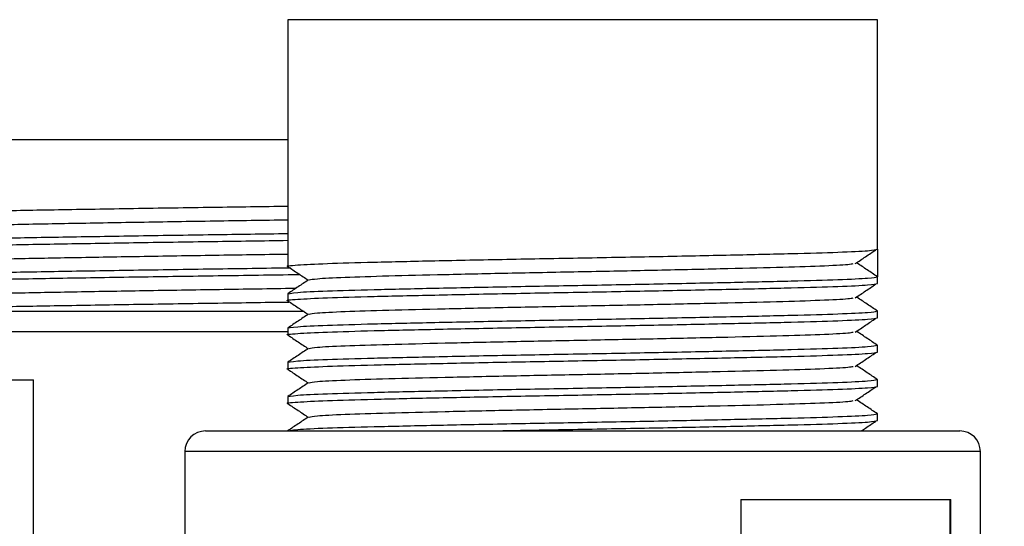
# Model space of a CAD drawing. Units: inches. Extents: x 0 to 122, y 0 to 99.
# Drawn here: x 26 to 27, y 45 to 46 of the extents above; entities that cross this region are included whole.
import ezdxf

# ---------------------------------------------------------------- set-up
doc = ezdxf.new("R2010")
doc.units = ezdxf.units.IN
doc.header["$MEASUREMENT"] = 0

msp = doc.modelspace()

# ---------------------------------------------------------------- linework, layer by layer
at = {"color": 7, "linetype": 'Continuous', "lineweight": 25}
for p, q in [((26.2219, 45.8693), (26.2219, 45.5093)), ((27.0819, 45.5343), (27.0819, 45.8693)), ((27.0819, 45.5343), (27.0819, 45.4943)), ((27.0819, 45.4843), (27.0819, 45.4943)), ((26.2219, 45.4693), (26.2219, 45.4593)), ((27.0819, 45.4343), (27.0819, 45.4443)), ((25.4819, 45.4438), (26.246, 45.4438)), ((26.2219, 45.4193), (26.2219, 45.4093)), ((27.0819, 45.3843), (27.0819, 45.3943)), ((26.2219, 45.3693), (26.2219, 45.3593)), ((25.5327, 45.3438), (25.8511, 45.3438)), ((25.8511, 44.9072), (25.8511, 45.3438)), ((27.0819, 45.3343), (27.0819, 45.3443)), ((26.2219, 45.3193), (26.2219, 45.3093)), ((27.0819, 45.2843), (27.0819, 45.2943)), ((26.1019, 45.2693), (27.2019, 45.2693)), ((26.0719, 45.2393), (26.0719, 44.9998)), ((27.2319, 41.7993), (27.2319, 45.2393)), ((26.8825, 45.1693), (27.1888, 45.1693)), ((26.8825, 45.1693), (26.8825, 43.6693)), ((27.1879, 43.6693), (27.1879, 45.1693)), ((27.1888, 43.6693), (27.1888, 45.1693))]:
    msp.add_line(p, q, dxfattribs=at)
at = {"color": 8, "linetype": 'Continuous', "lineweight": 25}
for p, q in [((27.0819, 45.8693), (26.2219, 45.8693)), ((26.2219, 45.6938), (25.6169, 45.6938)), ((26.2227, 45.4138), (25.4519, 45.4138)), ((27.2319, 45.2393), (26.0719, 45.2393))]:
    msp.add_line(p, q, dxfattribs=at)
at = {"color": 7, "linetype": 'Continuous', "lineweight": 25}
for centre, radius, start, end in [((27.6519, 45.6938), 2.035, 90, 180), ((26.1019, 45.2393), 0.03, 90, 180), ((27.2019, 45.2393), 0.03, 0, 90)]:
    msp.add_arc(centre, radius, start, end, dxfattribs=at)
for points, knots in [([(25.619, 45.5839), (25.6197, 45.5843), (25.6211, 45.5853), (25.654, 45.587), (25.7109, 45.5888), (25.7897, 45.5905), (25.8858, 45.5922), (25.9954, 45.594), (26.11, 45.5958), (26.1856, 45.5968), (26.2219, 45.5974)], [0, 0, 0, 0, 0.099833, 0.230748, 0.361663, 0.489682, 0.619211, 0.750528, 0.88041, 1, 1, 1, 1]), ([(25.6494, 45.564), (25.65, 45.5644), (25.6515, 45.5653), (25.682, 45.567), (25.7356, 45.5688), (25.81, 45.5705), (25.9007, 45.5722), (26.0042, 45.574), (26.1137, 45.5758), (26.1863, 45.5769), (26.2219, 45.5774)], [0, 0, 0, 0, 0.0902889, 0.2219218, 0.3535542, 0.4822776, 0.6125168, 0.7445539, 0.8751486, 1, 1, 1, 1]), ([(25.6169, 45.5438), (25.6184, 45.5443), (25.6219, 45.5453), (25.6538, 45.547), (25.7109, 45.5488), (25.7896, 45.5505), (25.8858, 45.5522), (25.9954, 45.554), (26.11, 45.5558), (26.1856, 45.5568), (26.2219, 45.5574)], [0, 0, 0, 0, 0.099859, 0.23077, 0.361681, 0.489697, 0.619222, 0.750535, 0.880414, 1, 1, 1, 1]), ([(25.619, 45.5339), (25.6197, 45.5343), (25.6211, 45.5353), (25.654, 45.537), (25.7109, 45.5388), (25.7897, 45.5405), (25.8858, 45.5422), (25.9954, 45.544), (26.11, 45.5458), (26.1856, 45.5468), (26.2219, 45.5474)], [0, 0, 0, 0, 0.099833, 0.230748, 0.361663, 0.489682, 0.619211, 0.750528, 0.88041, 1, 1, 1, 1]), ([(26.2233, 45.5091), (26.2228, 45.5092), (26.217, 45.51), (26.2336, 45.5114), (26.2747, 45.5136), (26.3445, 45.5156), (26.4343, 45.5176), (26.5393, 45.5198), (26.6519, 45.5218), (26.7644, 45.5239), (26.8693, 45.5261), (26.9595, 45.5281), (27.0282, 45.5301), (27.0734, 45.5323), (27.079, 45.5337), (27.0819, 45.5343)], [0, 0, 0, 0, 0.008314, 0.090479, 0.17407, 0.256236, 0.3384, 0.421993, 0.504158, 0.586323, 0.669914, 0.752078, 0.834244, 0.917835, 1, 1, 1, 1]), ([(27.0495, 45.5135), (27.0545, 45.5168), (27.0645, 45.5235), (27.0744, 45.5302), (27.0794, 45.5335)], [0, 0, 0, 0, 0.499968, 1, 1, 1, 1]), ([(25.6494, 45.514), (25.65, 45.5144), (25.6515, 45.5153), (25.682, 45.517), (25.7356, 45.5188), (25.81, 45.5205), (25.9007, 45.5222), (26.0042, 45.524), (26.1137, 45.5258), (26.1863, 45.5269), (26.2219, 45.5274)], [0, 0, 0, 0, 0.0902889, 0.2219218, 0.3535542, 0.4822776, 0.6125168, 0.7445539, 0.8751486, 1, 1, 1, 1]), ([(25.6169, 45.4938), (25.6184, 45.4943), (25.6219, 45.4953), (25.6538, 45.497), (25.7109, 45.4988), (25.7896, 45.5005), (25.8858, 45.5022), (25.9954, 45.504), (26.1115, 45.5058), (26.1886, 45.5069), (26.2263, 45.5074)], [0, 0, 0, 0, 0.099374, 0.229648, 0.359923, 0.487316, 0.616211, 0.746886, 0.876133, 1, 1, 1, 1]), ([(26.222, 45.5091), (26.227, 45.5058), (26.2369, 45.4992), (26.2468, 45.4926), (26.2517, 45.4893)], [0, 0, 0, 0, 0.505398, 1, 1, 1, 1]), ([(26.2533, 45.4896), (26.2557, 45.4902), (26.2609, 45.4915), (26.3019, 45.4936), (26.3657, 45.4956), (26.4496, 45.4976), (26.5472, 45.4998), (26.6519, 45.5018), (26.7566, 45.5039), (26.8541, 45.5061), (26.9381, 45.5081), (27.0015, 45.5101), (27.0395, 45.512), (27.0445, 45.5131), (27.0463, 45.5135)], [0, 0, 0, 0, 0.077356, 0.165458, 0.252055, 0.338652, 0.426753, 0.51335, 0.599947, 0.688046, 0.774643, 0.86124, 0.94934, 1, 1, 1, 1]), ([(27.0818, 45.4943), (27.0768, 45.4976), (27.0669, 45.5043), (27.0569, 45.5109), (27.0519, 45.5143)], [0, 0, 0, 0, 0.500013, 1, 1, 1, 1]), ([(25.619, 45.4839), (25.6197, 45.4843), (25.6211, 45.4853), (25.654, 45.487), (25.7109, 45.4888), (25.7897, 45.4905), (25.8857, 45.4922), (25.9956, 45.494), (26.1119, 45.4958), (26.1953, 45.4969), (26.236, 45.4976), (26.2393, 45.4976)], [0, 0, 0, 0, 0.097919, 0.226324, 0.354729, 0.480294, 0.607339, 0.736138, 0.863531, 0.988901, 1, 1, 1, 1]), ([(26.2219, 45.4693), (26.2219, 45.4693), (26.2219, 45.4693), (26.2317, 45.4717), (26.2752, 45.4735), (26.3444, 45.4756), (26.4344, 45.4776), (26.5393, 45.4798), (26.6519, 45.4818), (26.7644, 45.4839), (26.8693, 45.4861), (26.9595, 45.4881), (27.0282, 45.4901), (27.0734, 45.4923), (27.079, 45.4937), (27.0819, 45.4943)], [0, 0, 0, 0, 0.000001, 0.082855, 0.167147, 0.250002, 0.332855, 0.417148, 0.500001, 0.582855, 0.667147, 0.75, 0.832854, 0.917147, 1, 1, 1, 1]), ([(26.252, 45.4896), (26.247, 45.4862), (26.237, 45.4796), (26.227, 45.4729), (26.222, 45.4695)], [0, 0, 0, 0, 0.4999638, 1, 1, 1, 1]), ([(25.6494, 45.464), (25.65, 45.4644), (25.6515, 45.4653), (25.682, 45.467), (25.7356, 45.4688), (25.81, 45.4705), (25.9007, 45.4722), (26.0044, 45.474), (26.1142, 45.4758), (26.1928, 45.4769), (26.2311, 45.4776), (26.2341, 45.4776)], [0, 0, 0, 0, 0.0889778, 0.2186991, 0.34842, 0.4752742, 0.603622, 0.7337418, 0.86244, 0.9890966, 1, 1, 1, 1]), ([(26.2233, 45.4591), (26.2228, 45.4592), (26.217, 45.46), (26.2336, 45.4614), (26.2747, 45.4636), (26.3445, 45.4656), (26.4343, 45.4676), (26.5393, 45.4698), (26.6519, 45.4718), (26.7644, 45.4739), (26.8693, 45.4761), (26.9595, 45.4781), (27.0282, 45.4801), (27.0734, 45.4823), (27.079, 45.4837), (27.0819, 45.4843)], [0, 0, 0, 0, 0.008314, 0.090479, 0.17407, 0.256236, 0.3384, 0.421993, 0.504158, 0.586323, 0.669914, 0.752078, 0.834244, 0.917835, 1, 1, 1, 1]), ([(27.0495, 45.4635), (27.0545, 45.4668), (27.0645, 45.4735), (27.0744, 45.4802), (27.0794, 45.4835)], [0, 0, 0, 0, 0.49995, 1, 1, 1, 1]), ([(26.222, 45.4591), (26.227, 45.4558), (26.2369, 45.4492), (26.2468, 45.4426), (26.2517, 45.4393)], [0, 0, 0, 0, 0.505398, 1, 1, 1, 1]), ([(26.2533, 45.4396), (26.2557, 45.4402), (26.2609, 45.4415), (26.3019, 45.4436), (26.3657, 45.4456), (26.4496, 45.4476), (26.5472, 45.4498), (26.6519, 45.4518), (26.7566, 45.4539), (26.8541, 45.4561), (26.9381, 45.4581), (27.0015, 45.4601), (27.0395, 45.462), (27.0445, 45.4631), (27.0463, 45.4635)], [0, 0, 0, 0, 0.077356, 0.165458, 0.252055, 0.338652, 0.426753, 0.51335, 0.599947, 0.688046, 0.774642, 0.86124, 0.94934, 1, 1, 1, 1]), ([(27.0818, 45.4443), (27.0768, 45.4476), (27.0669, 45.4543), (27.0569, 45.4609), (27.0519, 45.4643)], [0, 0, 0, 0, 0.5000038, 1, 1, 1, 1]), ([(25.6169, 45.4438), (25.6184, 45.4443), (25.6219, 45.4453), (25.6538, 45.447), (25.7109, 45.4488), (25.7896, 45.4505), (25.8858, 45.4522), (25.9954, 45.454), (26.1106, 45.4558), (26.1867, 45.4569), (26.2236, 45.4574)], [0, 0, 0, 0, 0.099674, 0.230343, 0.361012, 0.48879, 0.618075, 0.749146, 0.878784, 1, 1, 1, 1]), ([(26.2233, 45.4091), (26.2228, 45.4092), (26.217, 45.41), (26.2336, 45.4114), (26.2747, 45.4136), (26.3445, 45.4156), (26.4343, 45.4176), (26.5393, 45.4198), (26.6519, 45.4218), (26.7644, 45.4239), (26.8693, 45.4261), (26.9595, 45.4281), (27.0282, 45.4301), (27.0734, 45.4323), (27.079, 45.4337), (27.0819, 45.4343)], [0, 0, 0, 0, 0.008314, 0.090479, 0.17407, 0.256236, 0.3384, 0.421993, 0.504158, 0.586323, 0.669914, 0.752078, 0.834244, 0.917835, 1, 1, 1, 1]), ([(26.2219, 45.4193), (26.2219, 45.4193), (26.2219, 45.4193), (26.2317, 45.4217), (26.2752, 45.4235), (26.3444, 45.4256), (26.4344, 45.4276), (26.5393, 45.4298), (26.6519, 45.4318), (26.7644, 45.4339), (26.8693, 45.4361), (26.9595, 45.4381), (27.0282, 45.4401), (27.0729, 45.4423), (27.0786, 45.4436), (27.0813, 45.4443)], [0, 0, 0, 0, 0.000001, 0.083123, 0.167689, 0.250812, 0.333933, 0.4185, 0.501622, 0.584744, 0.669309, 0.752431, 0.835553, 0.920119, 1, 1, 1, 1]), ([(26.252, 45.4396), (26.247, 45.4362), (26.237, 45.4296), (26.227, 45.4229), (26.222, 45.4196)], [0, 0, 0, 0, 0.4999638, 1, 1, 1, 1]), ([(27.0495, 45.4135), (27.0545, 45.4168), (27.0645, 45.4235), (27.0744, 45.4302), (27.0794, 45.4335)], [0, 0, 0, 0, 0.49995, 1, 1, 1, 1]), ([(26.222, 45.4091), (26.227, 45.4058), (26.2369, 45.3992), (26.2468, 45.3926), (26.2517, 45.3893)], [0, 0, 0, 0, 0.505416, 1, 1, 1, 1]), ([(26.2533, 45.3896), (26.2557, 45.3902), (26.2609, 45.3915), (26.3019, 45.3936), (26.3657, 45.3956), (26.4496, 45.3976), (26.5472, 45.3998), (26.6519, 45.4018), (26.7566, 45.4039), (26.8541, 45.4061), (26.9381, 45.4081), (27.0015, 45.4101), (27.0395, 45.412), (27.0445, 45.4131), (27.0463, 45.4135)], [0, 0, 0, 0, 0.0773564, 0.1654581, 0.2520552, 0.3386517, 0.426753, 0.5133497, 0.5999465, 0.688046, 0.7746425, 0.8612404, 0.9493404, 1, 1, 1, 1]), ([(27.0818, 45.3943), (27.0768, 45.3976), (27.0669, 45.4043), (27.0569, 45.4109), (27.0519, 45.4143)], [0, 0, 0, 0, 0.5000038, 1, 1, 1, 1]), ([(26.2219, 45.3693), (26.2219, 45.3693), (26.2219, 45.3693), (26.2317, 45.3717), (26.2752, 45.3735), (26.3444, 45.3756), (26.4344, 45.3776), (26.5393, 45.3798), (26.6519, 45.3818), (26.7644, 45.3839), (26.8693, 45.3861), (26.9595, 45.3881), (27.0282, 45.3901), (27.0729, 45.3923), (27.0786, 45.3936), (27.0813, 45.3943)], [0, 0, 0, 0, 0.000001, 0.083123, 0.167689, 0.250812, 0.333933, 0.4185, 0.501622, 0.584744, 0.669309, 0.752431, 0.835553, 0.920119, 1, 1, 1, 1]), ([(26.252, 45.3896), (26.247, 45.3862), (26.237, 45.3796), (26.227, 45.3729), (26.222, 45.3696)], [0, 0, 0, 0, 0.499982, 1, 1, 1, 1]), ([(26.2233, 45.3591), (26.2228, 45.3592), (26.217, 45.36), (26.2336, 45.3614), (26.2747, 45.3636), (26.3445, 45.3656), (26.4343, 45.3676), (26.5393, 45.3698), (26.6519, 45.3718), (26.7644, 45.3739), (26.8693, 45.3761), (26.9595, 45.3781), (27.0282, 45.3801), (27.0734, 45.3823), (27.079, 45.3837), (27.0819, 45.3843)], [0, 0, 0, 0, 0.008314, 0.090479, 0.17407, 0.256236, 0.3384, 0.421993, 0.504158, 0.586323, 0.669914, 0.752078, 0.834244, 0.917835, 1, 1, 1, 1]), ([(27.0495, 45.3635), (27.0545, 45.3668), (27.0645, 45.3735), (27.0744, 45.3802), (27.0794, 45.3835)], [0, 0, 0, 0, 0.49995, 1, 1, 1, 1]), ([(26.222, 45.3591), (26.227, 45.3558), (26.2369, 45.3492), (26.2468, 45.3426), (26.2517, 45.3393)], [0, 0, 0, 0, 0.505416, 1, 1, 1, 1]), ([(26.2533, 45.3396), (26.2557, 45.3402), (26.2609, 45.3415), (26.3019, 45.3436), (26.3657, 45.3456), (26.4496, 45.3476), (26.5472, 45.3498), (26.6519, 45.3518), (26.7566, 45.3539), (26.8541, 45.3561), (26.9381, 45.3581), (27.0015, 45.3601), (27.0395, 45.362), (27.0445, 45.3631), (27.0463, 45.3635)], [0, 0, 0, 0, 0.077356, 0.165458, 0.252055, 0.338652, 0.426753, 0.51335, 0.599947, 0.688046, 0.774642, 0.86124, 0.94934, 1, 1, 1, 1]), ([(27.0818, 45.3443), (27.0768, 45.3476), (27.0669, 45.3543), (27.0569, 45.3609), (27.0519, 45.3643)], [0, 0, 0, 0, 0.5000038, 1, 1, 1, 1]), ([(26.2219, 45.3193), (26.2219, 45.3193), (26.2219, 45.3193), (26.2317, 45.3217), (26.2752, 45.3235), (26.3444, 45.3256), (26.4344, 45.3276), (26.5393, 45.3298), (26.6519, 45.3318), (26.7644, 45.3339), (26.8693, 45.3361), (26.9595, 45.3381), (27.0282, 45.3401), (27.0729, 45.3423), (27.0786, 45.3436), (27.0813, 45.3443)], [0, 0, 0, 0, 0.000001, 0.083123, 0.167688, 0.250812, 0.333933, 0.4185, 0.501622, 0.584744, 0.669309, 0.752431, 0.835553, 0.920119, 1, 1, 1, 1]), ([(26.2233, 45.3091), (26.2228, 45.3092), (26.217, 45.31), (26.2336, 45.3114), (26.2747, 45.3136), (26.3445, 45.3156), (26.4343, 45.3176), (26.5393, 45.3198), (26.6519, 45.3218), (26.7644, 45.3239), (26.8693, 45.3261), (26.9595, 45.3281), (27.0282, 45.3301), (27.0734, 45.3323), (27.079, 45.3337), (27.0819, 45.3343)], [0, 0, 0, 0, 0.008314, 0.090479, 0.17407, 0.256236, 0.3384, 0.421993, 0.504158, 0.586323, 0.669914, 0.752078, 0.834244, 0.917835, 1, 1, 1, 1]), ([(26.252, 45.3396), (26.247, 45.3362), (26.237, 45.3296), (26.227, 45.3229), (26.222, 45.3196)], [0, 0, 0, 0, 0.499982, 1, 1, 1, 1]), ([(27.0495, 45.3135), (27.0545, 45.3168), (27.0645, 45.3235), (27.0744, 45.3302), (27.0794, 45.3335)], [0, 0, 0, 0, 0.499959, 1, 1, 1, 1]), ([(26.222, 45.3091), (26.227, 45.3058), (26.2369, 45.2992), (26.2468, 45.2926), (26.2517, 45.2893)], [0, 0, 0, 0, 0.505407, 1, 1, 1, 1]), ([(26.2533, 45.2896), (26.2557, 45.2902), (26.2609, 45.2915), (26.3019, 45.2936), (26.3657, 45.2956), (26.4496, 45.2976), (26.5472, 45.2998), (26.6519, 45.3018), (26.7566, 45.3039), (26.8541, 45.3061), (26.9381, 45.3081), (27.0015, 45.3101), (27.0395, 45.312), (27.0445, 45.3131), (27.0463, 45.3135)], [0, 0, 0, 0, 0.077356, 0.165458, 0.252055, 0.338652, 0.426753, 0.51335, 0.599947, 0.688046, 0.774642, 0.86124, 0.94934, 1, 1, 1, 1]), ([(27.0818, 45.2943), (27.0768, 45.2976), (27.0669, 45.3043), (27.0569, 45.3109), (27.0519, 45.3143)], [0, 0, 0, 0, 0.5000038, 1, 1, 1, 1]), ([(26.2219, 45.2693), (26.2219, 45.2693), (26.2219, 45.2693), (26.2317, 45.2717), (26.2752, 45.2735), (26.3444, 45.2756), (26.4344, 45.2776), (26.5393, 45.2798), (26.6519, 45.2818), (26.7644, 45.2839), (26.8693, 45.2861), (26.9595, 45.2881), (27.0282, 45.2901), (27.0729, 45.2923), (27.0786, 45.2936), (27.0813, 45.2943)], [0, 0, 0, 0, 0.000001, 0.083123, 0.167688, 0.250812, 0.333933, 0.4185, 0.501622, 0.584744, 0.669309, 0.752431, 0.835553, 0.920119, 1, 1, 1, 1]), ([(26.252, 45.2896), (26.247, 45.2862), (26.237, 45.2796), (26.227, 45.2729), (26.222, 45.2696)], [0, 0, 0, 0, 0.499982, 1, 1, 1, 1]), ([(26.5192, 45.2693), (26.5265, 45.2695), (26.5679, 45.2704), (26.6524, 45.2718), (26.7643, 45.2739), (26.8694, 45.2761), (26.9595, 45.2781), (27.0282, 45.2801), (27.0734, 45.2823), (27.079, 45.2837), (27.0819, 45.2843)], [0, 0, 0, 0, 0.0294979, 0.1674566, 0.3054153, 0.4457689, 0.5837275, 0.7216871, 0.8620414, 1, 1, 1, 1]), ([(27.0582, 45.2693), (27.0603, 45.2707), (27.0674, 45.2755), (27.0744, 45.2802), (27.0794, 45.2835)], [0, 0, 0, 0, 0.294172, 1, 1, 1, 1])]:
    msp.add_open_spline(points, degree=3, knots=knots, dxfattribs=at)

doc.saveas('drawing.dxf')
